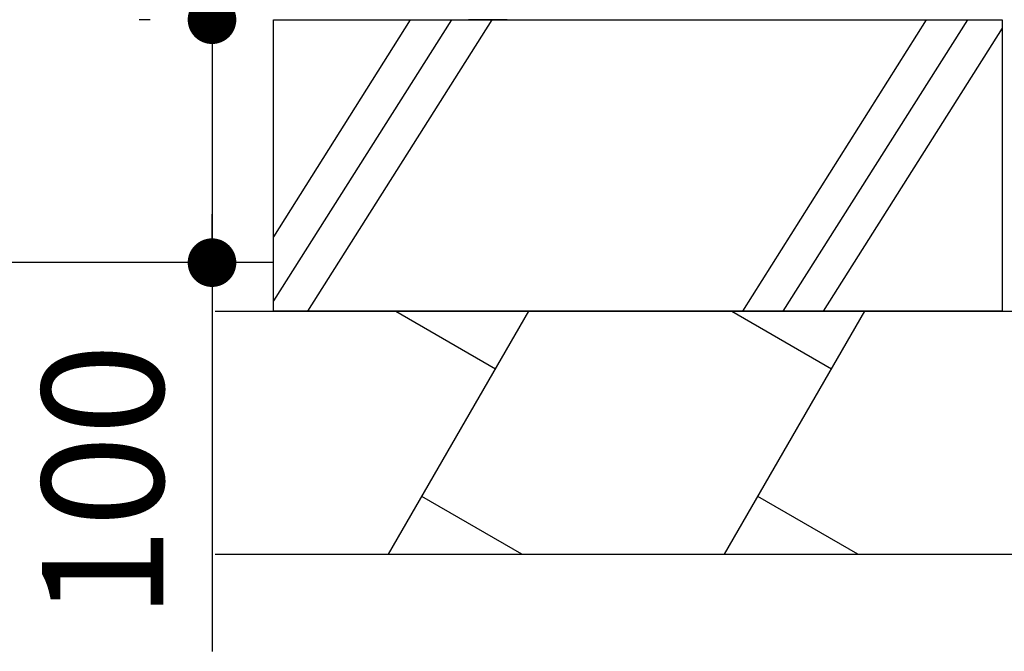
# Model space of a CAD drawing. Extents: x 32776 to 66416, y -488 to 23709.
# Drawn here: x 46798 to 47812, y 5495 to 6145 of the extents above; entities that cross this region are included whole.
import ezdxf

# ---------------------------------------------------------------- set-up
doc = ezdxf.new("R2010")
doc.units = 0
doc.header["$LTSCALE"] = 50
doc.header["$MEASUREMENT"] = 0
doc.layers.get('Defpoints').update_dxf_attribs({"linetype": 'CONTINUOUS'})
for name, color, linetype in [('_0-0_0', 7, 'CONTINUOUS'), ('_0-4_SCALE', 7, 'CONTINUOUS'), ('_0-9_KISO', 7, 'CONTINUOUS'), ('_1-1_BUHIN', 7, 'CONTINUOUS')]:
    doc.layers.add(name, color=color, linetype=linetype)
doc.layers.add('寸法線', color=2, linetype='CONTINUOUS', lineweight=9)
doc.layers.add('躯体', color=8, linetype='CONTINUOUS', lineweight=13)
doc.styles.get("Standard").update_dxf_attribs({"font": 'txt', "bigfont": 'bigfont.shx'})
doc.dimstyles.new('寸法1', dxfattribs={"dimscale": 50, "dimtxt": 2.5, "dimasz": 1, "dimexe": 1.5, "dimexo": 2.54, "dimgap": 1, "dimtad": 1, "dimdec": 0, "dimzin": 0, "dimdsep": 46, "dimtxsty": 'STANDARD', "dimblk": 'DOT', "dimcen": 0.09, "dimadec": 0, "dimazin": 0, "dimtfac": 1, "dimtdec": 0, "dimtmove": 0, "dimatfit": 2, "dimldrblk": 'OPEN30', "dimfxl": 1, "dimtvp": 1, "dimtolj": 1, "dimtzin": 0, "dimarcsym": 0})

# ---------------------------------------------------------------- blocks, each defined once
blk = doc.blocks.new('-002-_OPEN30')
at = {"layer": '_0-0_0', "color": 7, "linetype": 'Continuous'}
for p, q in [((-1, 0.267949), (0, 0)), ((0, 0), (-1, -0.267949)), ((0, 0), (-1, 0))]:
    blk.add_line(p, q, dxfattribs=at)
blk = doc.blocks.new('_Dot')
at = {"layer": '躯体', "color": 0, "linetype": 'Continuous', "lineweight": -2}
blk.add_line((-0.5, 0), (-1, 0), dxfattribs=at)
at = {"layer": '躯体', "color": 0, "linetype": 'Continuous', "const_width": 0.5}
blk.add_lwpolyline([(-0.25, 0, 1), (0.25, 0, 1)], format="xyb", close=True, dxfattribs=at)
blk = doc.blocks.new('*D495')
at = {"layer": 'Defpoints', "color": 0, "linetype": 'Continuous'}
for p in [(47059.6, 6144.7), (46996.3, 5894.7), (47059.6, 5894.7)]:
    blk.add_point(p, dxfattribs=at)
at = {"layer": '寸法線', "color": 0, "lineweight": -2}
for p, q in [((46932.6, 6144.7), (46921.3, 6144.7)), ((46996.3, 6094.7), (46996.3, 5944.7)), ((46932.6, 5894.7), (46921.3, 5894.7)), ((46996.3, 5894.7), (46996.3, 5494.7))]:
    blk.add_line(p, q, dxfattribs=at)
at = {"layer": '寸法線', "color": 0, "linetype": 'ByBlock', "lineweight": -2, "xscale": 50, "yscale": 50, "zscale": 50}
for p, rotation in [((46996.3, 6144.7), 90), ((46996.3, 5894.7), 270)]:
    blk.add_blockref('_Dot', p, dxfattribs=dict(at, rotation=rotation))
at = {"layer": '寸法線', "color": 0, "linetype": 'Continuous', "insert": (46883.8, 5669.7), "char_height": 125, "attachment_point": 5, "rotation": 90}
blk.add_mtext('\\A1;100', dxfattribs=at)
blk = doc.blocks.new('_Open30')
at = {"layer": '躯体', "color": 0, "linetype": 'Continuous', "lineweight": -2}
for p, q in [((-1, 0.268), (0, 0)), ((0, 0), (-1, -0.268)), ((0, 0), (-1, 0))]:
    blk.add_line(p, q, dxfattribs=at)

msp = doc.modelspace()

# ---------------------------------------------------------------- linework, layer by layer
at = {"layer": '_0-4_SCALE', "color": 7, "linetype": 'Continuous'}
msp.add_line((46996.3, 6144.7), (46996.3, 5894.7), dxfattribs=at)
at = {"layer": '_0-9_KISO', "color": 2, "linetype": 'Continuous'}
for p, q in [((47059.6, 6144.7), (47809.6, 6144.7)), ((47059.6, 5844.7), (47059.6, 6144.7)), ((47200.2, 6144.7), (47059.6, 5921.3)), ((47242.7, 6144.7), (47059.6, 5855.3)), ((47284.2, 6144.7), (47094.4, 5844.7)), ((47731.1, 6144.7), (47542.3, 5844.7)), ((47773.6, 6144.7), (47583.8, 5844.7)), ((47809.6, 6144.7), (47809.6, 5844.7)), ((47809.6, 6135.9), (47625.4, 5844.7)), ((47059.6, 5894.7), (46594.6, 5894.7)), ((46999.6, 5844.7), (47879.6, 5844.7)), ((47809.6, 5844.7), (47059.6, 5844.7)), ((47178, 5594.7), (47322.4, 5844.7)), ((47185.3, 5844.7), (47288.1, 5785.4)), ((47523.8, 5594.7), (47668.2, 5844.7)), ((47531.1, 5844.7), (47633.9, 5785.4)), ((47315.2, 5594.7), (47212.3, 5654.1)), ((47661, 5594.7), (47558.1, 5654.1)), ((46999.6, 5594.7), (47879.6, 5594.7))]:
    msp.add_line(p, q, dxfattribs=at)
at = {"layer": '_1-1_BUHIN', "color": 4, "linetype": 'Continuous'}
for p, q in [((47300.2, 6144.7), (47260.2, 6144.7)), ((47647.7, 6144.7), (47687.7, 6144.7))]:
    msp.add_line(p, q, dxfattribs=at)

# ---------------------------------------------------------------- block references
at = {"layer": '_0-4_SCALE', "xscale": 100, "yscale": 100, "rotation": 270}
msp.add_blockref('-002-_OPEN30', (46996.3, 6144.7), dxfattribs=at)

# ---------------------------------------------------------------- dimensions: what is measured, and where the dimension line sits
at = {"layer": '寸法線'}
dim = msp.add_linear_dim(base=(46996.3, 5894.7), p1=(47059.6, 6144.7), p2=(47059.6, 5894.7), angle=90, dimstyle='寸法1', override={"dimlfac": 0.4, "dimtxsty": 'STANDARD', "dimldrblk": 'Open30'}, dxfattribs=at)
dim.commit()
dim.dimension.update_dxf_attribs({"geometry": '*D495', "text_midpoint": (46883.8, 5669.7)})

doc.saveas('drawing.dxf')
